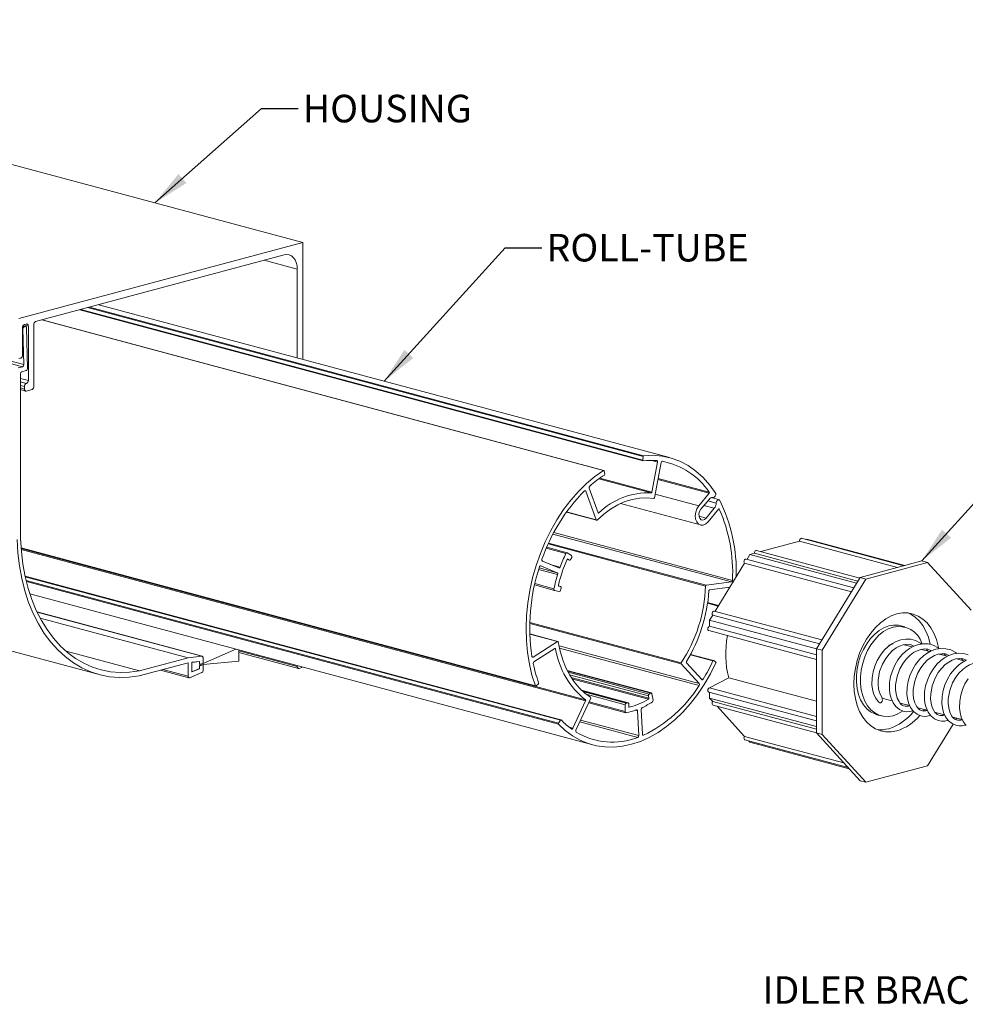
# Model space of a CAD drawing. Units: inches. Extents: x 269739 to 269902, y -310248 to -309354.
# Drawn here: x 269840 to 269852, y -310216 to -310203 of the extents above; entities that cross this region are included whole.
import ezdxf

# ---------------------------------------------------------------- set-up
doc = ezdxf.new("R2010")
doc.units = ezdxf.units.IN
doc.header["$MEASUREMENT"] = 0
doc.layers.add('DIMENSIONS', color=12, linetype='CONTINUOUS')
doc.layers.add('OUTLINE', color=3, linetype='CONTINUOUS')
doc.styles.get("Standard").update_dxf_attribs({"font": 'arial.ttf'})
doc.dimstyles.new('3-1', dxfattribs={"dimscale": 4, "dimtxt": 0.09375, "dimasz": 0.125, "dimexe": 0.0625, "dimexo": 0.046875, "dimgap": 0.015625, "dimtad": 1, "dimdec": 1, "dimzin": 0, "dimdsep": 46, "dimtxsty": 'Standard', "dimcen": 0.09375, "dimclrt": 2, "dimadec": 0, "dimazin": 0, "dimtfac": 1, "dimtdec": 1, "dimtofl": 0, "dimtmove": 0, "dimatfit": 3, "dimfxl": 1, "dimfrac": 2, "dimtolj": 1, "dimtzin": 0, "dimarcsym": 0})

msp = doc.modelspace()

# ---------------------------------------------------------------- linework, layer by layer
at = {"layer": 'OUTLINE', "linetype": 'Continuous', "lineweight": 15}
for p, q in [((269832.101234, -310202.826021), (269843.414942, -310205.857088)), ((269828.286467, -310204.516669), (269839.600176, -310207.547737)), ((269828.304136, -310204.487098), (269839.617845, -310207.518166)), ((269839.550604, -310206.892387), (269843.414942, -310205.857088)), ((269843.414942, -310205.857088), (269843.414942, -310207.447039)), ((269843.163212, -310206.026655), (269839.779706, -310206.933133)), ((269842.890473, -310206.099725), (269843.339989, -310206.220155)), ((269843.339989, -310207.426958), (269843.339989, -310206.220155)), ((269848.406668, -310208.784378), (269840.638227, -310206.703126)), ((269840.380072, -310206.772289), (269848.045987, -310208.826072)), ((269840.394014, -310206.768554), (269848.041534, -310208.817409)), ((269840.486832, -310206.743687), (269848.044802, -310208.76855)), ((269840.510903, -310206.737238), (269848.05268, -310208.757763)), ((269839.61919, -310206.977272), (269839.680004, -310206.993565)), ((269839.655256, -310206.966475), (269839.625557, -310206.974432)), ((269839.754958, -310206.973484), (269839.754958, -310207.816498)), ((269839.863244, -310206.910753), (269847.5074, -310208.958707)), ((269847.511847, -310208.957845), (269839.867076, -310206.909726)), ((269839.600808, -310207.014783), (269839.600808, -310207.388599)), ((269839.600808, -310207.032069), (269839.606684, -310207.033643)), ((269839.603493, -310206.998791), (269839.623802, -310207.004232)), ((269839.606275, -310206.992179), (269839.636523, -310207.000283)), ((269839.617845, -310207.518166), (269839.606684, -310207.033643)), ((269839.643544, -310207.000061), (269839.607264, -310206.990341)), ((269839.623802, -310207.004232), (269839.636523, -310207.000283)), ((269839.654744, -310207.018725), (269839.667451, -310207.57039)), ((269839.680004, -310207.734453), (269839.680004, -310206.993565)), ((269839.57606, -310207.42895), (269839.550604, -310207.43577)), ((269839.543533, -310207.562912), (269839.600176, -310207.547737)), ((269839.573938, -310207.644366), (269839.573938, -310209.882315)), ((269839.649782, -310207.599961), (269839.591616, -310207.615544)), ((269839.573938, -310207.706037), (269839.680004, -310207.734453)), ((269839.573938, -310207.753019), (269839.655256, -310207.774804)), ((269839.573938, -310207.754534), (269839.652427, -310207.775562)), ((269839.652427, -310207.775562), (269839.655256, -310207.774804)), ((269839.573938, -310207.801516), (269839.627679, -310207.815913)), ((269839.573938, -310207.836199), (269839.627679, -310207.850597)), ((269839.573938, -310207.859173), (269839.64337, -310207.877774)), ((269839.627679, -310207.850597), (269839.627679, -310207.815913)), ((269839.730209, -310207.856849), (269839.652427, -310207.877687)), ((269829.329795, -310208.704455), (269840.643504, -310211.735522)), ((269848.041534, -310208.817409), (269848.044802, -310208.76855)), ((269848.151189, -310208.820845), (269848.242886, -310208.845412)), ((269848.166636, -310209.254816), (269848.242886, -310208.845412)), ((269848.201373, -310209.329659), (269848.290238, -310208.852526)), ((269847.516146, -310208.963475), (269847.524167, -310209.008277)), ((269847.443724, -310209.0726), (269848.157979, -310209.263957)), ((269847.455336, -310209.064251), (269848.166636, -310209.254816)), ((269848.247647, -310209.081207), (269848.945458, -310209.268158)), ((269848.250275, -310209.067094), (269848.946875, -310209.253721)), ((269847.249307, -310209.236979), (269847.267668, -310209.241898)), ((269847.267668, -310209.241898), (269847.409402, -310209.631546)), ((269847.311963, -310209.199813), (269847.433588, -310209.534177)), ((269848.210502, -310209.280645), (269848.804091, -310209.439674)), ((269848.945458, -310209.268158), (269848.804091, -310209.439674)), ((269848.942996, -310209.35323), (269848.832308, -310209.487524)), ((269848.927331, -310209.372236), (269849.040756, -310209.402624)), ((269849.083556, -310209.35713), (269848.977754, -310209.328767)), ((269847.002589, -310209.525491), (269847.413259, -310209.635514)), ((269847.004354, -310209.52303), (269847.409402, -310209.631546)), ((269847.738255, -310209.40894), (269848.826919, -310209.700605)), ((269848.874457, -310209.436385), (269849.014091, -310209.473795)), ((269848.903402, -310209.608089), (269849.014091, -310209.473795)), ((269848.931619, -310209.65594), (269849.072584, -310209.484911)), ((269849.074501, -310209.483119), (269849.082759, -310209.485332)), ((269847.433588, -310209.534177), (269847.44296, -310209.536471)), ((269848.806931, -310209.582244), (269848.903402, -310209.608089)), ((269846.818807, -310209.825644), (269849.246756, -310210.476119)), ((269846.831111, -310209.802321), (269849.262287, -310210.45366)), ((269850.174173, -310209.921422), (269849.647928, -310210.062409)), ((269851.507271, -310210.278574), (269850.174173, -310209.921422)), ((269851.595142, -310210.255033), (269850.202853, -310209.882023)), ((269850.276115, -310209.89411), (269850.262043, -310209.897881)), ((269851.609214, -310210.251262), (269850.276115, -310209.89411)), ((269839.580746, -310210.012169), (269846.579834, -310211.887302)), ((269839.580969, -310210.015168), (269846.583693, -310211.891275)), ((269839.581533, -310210.022564), (269847.262102, -310212.080274)), ((269839.582558, -310210.035426), (269847.263711, -310212.093291)), ((269846.728651, -310210.01655), (269846.995235, -310210.087971)), ((269847.011765, -310210.077097), (269846.734539, -310210.002826)), ((269846.754102, -310209.958631), (269848.896325, -310210.532556)), ((269846.759502, -310209.946793), (269848.90409, -310210.521352)), ((269850.993651, -310210.422943), (269849.588738, -310210.046551)), ((269846.899771, -310210.285302), (269846.676012, -310210.190921)), ((269847.011355, -310210.169068), (269847.045046, -310210.178816)), ((269847.011355, -310210.169068), (269847.042334, -310210.177604)), ((269847.070637, -310210.114681), (269847.014477, -310210.078309)), ((269847.018307, -310210.163119), (269847.02114, -310210.163878)), ((269847.02114, -310210.163878), (269847.042334, -310210.177604)), ((269850.912038, -310210.556008), (269849.447918, -310210.163754)), ((269849.499948, -310210.102054), (269849.460103, -310210.167018)), ((269849.560058, -310210.08595), (269849.499948, -310210.102054)), ((269850.951883, -310210.491044), (269849.499948, -310210.102054)), ((269850.968849, -310210.463381), (269849.560058, -310210.08595)), ((269851.83922, -310210.189641), (269850.998616, -310210.414848)), ((269851.918416, -310210.210859), (269851.83922, -310210.189641)), ((269846.623918, -310210.305383), (269846.883356, -310210.374889)), ((269846.630112, -310210.285177), (269846.876394, -310210.351159)), ((269846.651167, -310210.256537), (269846.653635, -310210.257199)), ((269846.653635, -310210.257199), (269846.876394, -310210.351159)), ((269846.782831, -310210.235977), (269846.918032, -310210.272199)), ((269849.427864, -310210.219582), (269849.025859, -310210.875022)), ((269850.879799, -310210.608572), (269849.427864, -310210.219582)), ((269851.918416, -310210.210859), (269851.077812, -310210.436066)), ((269852.512812, -310210.861488), (269851.918416, -310210.210859)), ((269846.928225, -310212.352195), (269839.636129, -310210.398562)), ((269839.637569, -310210.405135), (269846.920654, -310212.356354)), ((269839.64925, -310210.45567), (269846.895561, -310212.397037)), ((269850.998616, -310210.414848), (269850.40422, -310211.383968)), ((269851.077812, -310210.436066), (269850.483416, -310211.405185)), ((269851.077812, -310210.436066), (269850.998616, -310210.414848)), ((269839.652858, -310210.470386), (269846.89566, -310212.410812)), ((269846.568685, -310210.516766), (269846.841293, -310210.589801)), ((269846.572735, -310210.49871), (269846.832789, -310210.568381)), ((269846.841293, -310210.589801), (269846.904626, -310210.605524)), ((269846.894879, -310210.530472), (269846.921039, -310210.53748)), ((269846.921039, -310210.53748), (269846.896816, -310210.531467)), ((269849.246756, -310210.476119), (269848.90409, -310210.521352)), ((269849.227383, -310210.546452), (269848.949767, -310210.583098)), ((269849.207911, -310210.549022), (269849.223281, -310210.55314)), ((269839.701262, -310210.638891), (269847.3601, -310212.690778)), ((269848.923003, -310210.765103), (269849.069245, -310210.804283)), ((269848.924304, -310210.756431), (269849.073997, -310210.796536)), ((269842.046089, -310211.486313), (269839.798558, -310210.884175)), ((269839.799053, -310210.885223), (269842.041525, -310211.486006)), ((269839.841125, -310210.968866), (269841.855065, -310211.508423)), ((269848.993619, -310210.927586), (269848.951115, -310210.996886)), ((269850.40422, -310211.386189), (269848.951115, -310210.996886)), ((269848.951115, -310210.996886), (269848.951115, -310211.078786)), ((269850.445554, -310211.316576), (269848.993619, -310210.927586)), ((269850.477793, -310211.264011), (269849.013673, -310210.871757)), ((269846.503951, -310211.039312), (269848.565119, -310211.591522)), ((269846.504356, -310211.025343), (269848.56536, -310211.577509)), ((269848.939816, -310211.13721), (269850.40422, -310211.52954)), ((269850.40422, -310211.468089), (269848.951115, -310211.078786)), ((269851.609002, -310211.087652), (269851.551654, -310211.072288)), ((269846.887288, -310211.28593), (269846.504187, -310211.183293)), ((269846.504249, -310211.185336), (269846.882871, -310211.286773)), ((269842.058712, -310211.584715), (269842.505755, -310211.390245)), ((269842.545908, -310211.401003), (269842.545908, -310211.551015)), ((269846.882871, -310211.286773), (269846.550227, -310211.497274)), ((269846.846565, -310211.379565), (269846.561118, -310211.5602)), ((269846.844126, -310211.381108), (269846.85523, -310211.384083)), ((269846.901618, -310211.346793), (269848.808822, -310211.857754)), ((269846.907912, -310211.376694), (269848.808307, -310211.885831)), ((269850.483416, -310211.405185), (269850.40422, -310211.383968)), ((269850.40422, -310211.383968), (269850.40422, -310212.529303)), ((269850.483416, -310211.405185), (269850.483416, -310212.55052)), ((269851.709648, -310211.359167), (269851.597859, -310211.329218)), ((269851.948267, -310211.423096), (269851.836478, -310211.393146)), ((269851.921787, -310211.416001), (269851.903823, -310211.389957)), ((269851.966615, -310211.406182), (269851.967345, -310211.41293)), ((269840.193895, -310211.419172), (269841.191048, -310211.68632)), ((269841.191048, -310211.68632), (269841.855065, -310211.508423)), ((269841.855065, -310211.508423), (269842.041525, -310211.486006)), ((269842.057297, -310211.505726), (269842.057297, -310211.583344)), ((269842.545908, -310211.411368), (269843.339989, -310211.624111)), ((269842.545908, -310211.434341), (269843.35568, -310211.651288)), ((269846.534584, -310211.493084), (269846.550227, -310211.497274)), ((269848.689058, -310211.467821), (269848.997061, -310211.550339)), ((269849.005354, -310211.544843), (269848.69269, -310211.461076)), ((269852.186885, -310211.487024), (269852.075097, -310211.457075)), ((269852.160405, -310211.47993), (269852.142442, -310211.453886)), ((269852.425504, -310211.550953), (269852.313715, -310211.521003)), ((269852.399024, -310211.543858), (269852.38106, -310211.517814)), ((269841.855065, -310211.573937), (269841.189677, -310211.752202)), ((269841.509578, -310211.666497), (269841.855065, -310211.759057)), ((269841.855065, -310211.759057), (269841.855065, -310211.573937)), ((269842.009214, -310211.555788), (269841.903148, -310211.56854)), ((269841.903148, -310211.56854), (269841.903148, -310211.700013)), ((269841.903148, -310211.568994), (269841.905977, -310211.569752)), ((269841.903148, -310211.700013), (269842.009214, -310211.655933)), ((269841.905977, -310211.569752), (269842.009214, -310211.55734)), ((269841.905977, -310211.696931), (269841.905977, -310211.569752)), ((269842.009214, -310211.654026), (269841.905977, -310211.696931)), ((269842.005216, -310211.556269), (269842.009214, -310211.55734)), ((269842.006425, -310211.655185), (269842.009214, -310211.655933)), ((269842.009214, -310211.596226), (269842.009214, -310211.555788)), ((269842.009214, -310211.55734), (269842.009214, -310211.597976)), ((269842.057297, -310211.583344), (269842.009214, -310211.596226)), ((269842.009214, -310211.597976), (269842.058712, -310211.584715)), ((269842.058712, -310211.60013), (269842.009214, -310211.613391)), ((269842.009214, -310211.615495), (269842.057297, -310211.602613)), ((269842.009214, -310211.613391), (269842.009214, -310211.654026)), ((269842.009214, -310211.655933), (269842.009214, -310211.615495)), ((269842.05337, -310211.601561), (269842.057297, -310211.602613)), ((269842.055446, -310211.58384), (269842.058712, -310211.584715)), ((269842.057297, -310211.602613), (269842.057297, -310211.680231)), ((269842.545908, -310211.551015), (269842.058712, -310211.60013)), ((269843.339989, -310211.624111), (269843.339989, -310211.613746)), ((269843.390194, -310211.644381), (269843.364738, -310211.651201)), ((269848.565119, -310211.591522), (269848.808822, -310211.857754)), ((269848.635974, -310211.573626), (269848.845083, -310211.802066)), ((269849.006722, -310211.545457), (269849.036048, -310211.564568)), ((269841.478953, -310211.674702), (269841.866273, -310211.778469)), ((269842.041525, -310211.708403), (269841.874648, -310211.777756)), ((269841.903148, -310211.696174), (269841.905977, -310211.696931)), ((269848.158142, -310211.985538), (269847.012357, -310211.67857)), ((269847.014789, -310211.683447), (269848.149118, -310211.987346)), ((269847.025713, -310211.704655), (269848.128923, -310212.000217)), ((269847.044101, -310211.738019), (269848.118691, -310212.025914)), ((269847.066245, -310211.774807), (269848.124396, -310212.058297)), ((269847.077432, -310211.792154), (269848.11913, -310212.071236)), ((269848.831943, -310211.787711), (269848.865134, -310211.796603)), ((269849.21069, -310211.779464), (269848.951115, -310211.915527)), ((269850.40422, -310212.099223), (269849.21069, -310211.779464)), ((269846.621115, -310211.859476), (269846.589425, -310211.889403)), ((269850.40422, -310212.304829), (269848.951115, -310211.915527)), ((269847.13231, -310212.492637), (269847.333505, -310212.057925)), ((269847.841944, -310212.119068), (269847.207967, -310211.949219)), ((269847.209563, -310211.950729), (269847.837474, -310212.118953)), ((269847.22407, -310211.964083), (269847.816571, -310212.122821)), ((269847.272825, -310212.004403), (269847.801418, -310212.146019)), ((269848.118691, -310212.025914), (269848.124396, -310212.058297)), ((269848.181866, -310212.082669), (269848.166751, -310211.996859)), ((269848.939816, -310211.973951), (269850.40422, -310212.366281)), ((269848.951115, -310211.976978), (269848.951115, -310212.054425)), ((269850.40422, -310212.443728), (269848.951115, -310212.054425)), ((269848.951115, -310212.054425), (269848.993619, -310212.10095)), ((269851.346142, -310212.068798), (269851.435556, -310212.092753)), ((269847.091075, -310212.466296), (269847.263711, -310212.093291)), ((269847.305352, -310212.118755), (269847.810098, -310212.253982)), ((269847.310791, -310212.107003), (269847.801132, -310212.23837)), ((269847.801418, -310212.146019), (269847.801132, -310212.23837)), ((269847.8508, -310212.170001), (269847.85091, -310212.13468)), ((269847.8532, -310212.176632), (269847.857675, -310212.177831)), ((269848.035637, -310212.545589), (269848.019996, -310212.208811)), ((269850.40422, -310212.478866), (269848.993619, -310212.10095)), ((269848.998146, -310212.150194), (269850.40422, -310212.526896)), ((269849.051719, -310212.164547), (269849.427864, -310212.576276)), ((269851.546556, -310212.122491), (269851.674175, -310212.156682)), ((269851.656837, -310212.167127), (269851.672119, -310212.151284)), ((269851.785175, -310212.18642), (269851.912794, -310212.220611)), ((269847.939546, -310212.222015), (269847.970786, -310212.230385)), ((269847.970786, -310212.230385), (269847.986387, -310212.566288)), ((269851.227664, -310212.281608), (269851.285012, -310212.296972)), ((269851.875733, -310212.210682), (269851.859621, -310212.232977)), ((269852.023793, -310212.250349), (269852.151412, -310212.284539)), ((269852.262412, -310212.314277), (269852.390031, -310212.348468)), ((269852.303651, -310212.347844), (269852.315513, -310212.328504)), ((269846.895561, -310212.397037), (269846.920654, -310212.356354)), ((269847.040482, -310212.452742), (269847.091075, -310212.466296)), ((269847.184878, -310212.379055), (269847.973193, -310212.590254)), ((269847.196202, -310212.354589), (269847.986387, -310212.566288)), ((269851.918416, -310212.975942), (269852.266088, -310212.409089)), ((269848.038929, -310212.555908), (269848.051474, -310212.559269)), ((269850.777453, -310212.937846), (269849.427864, -310212.576276)), ((269850.483416, -310212.55052), (269850.40422, -310212.529303)), ((269850.40422, -310212.529303), (269850.998616, -310213.179932)), ((269850.483416, -310212.55052), (269851.077812, -310213.201149)), ((269849.432391, -310212.62552), (269850.835553, -310213.001442)), ((269849.485964, -310212.639872), (269849.499948, -310212.65518)), ((269850.849538, -310213.01675), (269849.499948, -310212.65518)), ((269851.077812, -310213.201149), (269851.918416, -310212.975942)), ((269851.077812, -310213.201149), (269850.998616, -310213.179932))]:
    msp.add_line(p, q, dxfattribs=at)
at = {"layer": 'OUTLINE', "linetype": 'Continuous', "lineweight": 15, "flags": 128}
for points in [[(269843.339989, -310206.220155), (269843.336592, -310206.174076), (269843.326533, -310206.131587), (269843.310197, -310206.094322), (269843.288212, -310206.063712), (269843.261424, -310206.040935), (269843.230862, -310206.026865), (269843.1977, -310206.022043), (269843.163212, -310206.026655)], [(269839.680004, -310206.993565), (269839.679529, -310206.987114), (269839.678121, -310206.981166), (269839.675834, -310206.975948), (269839.672756, -310206.971663), (269839.669005, -310206.968474), (269839.664727, -310206.966505), (269839.660084, -310206.96583), (269839.655256, -310206.966475)], [(269839.636523, -310207.000283), (269839.639981, -310206.999672), (269839.643327, -310207.000005), (269839.646433, -310207.001268), (269839.649179, -310207.003412), (269839.65146, -310207.006356), (269839.653188, -310207.009986), (269839.654297, -310207.014162), (269839.654744, -310207.018725)], [(269839.652427, -310207.877687), (269839.647599, -310207.878333), (269839.642956, -310207.877658), (269839.638678, -310207.875688), (269839.634927, -310207.872499), (269839.631849, -310207.868214), (269839.629562, -310207.862997), (269839.628154, -310207.857048), (269839.627679, -310207.850597)], [(269848.047733, -310208.826204), (269848.046402, -310208.826163), (269848.045152, -310208.82576), (269848.044029, -310208.82501), (269848.043074, -310208.82394), (269848.042324, -310208.822591), (269848.041806, -310208.821013), (269848.041539, -310208.819264), (269848.041534, -310208.817409)], [(269848.05268, -310208.757763), (269848.180746, -310208.752345), (269848.306362, -310208.76329), (269848.428491, -310208.790508), (269848.546127, -310208.833773), (269848.6583, -310208.892731), (269848.764087, -310208.966894), (269848.862614, -310209.055652), (269848.95307, -310209.158273), (269849.03471, -310209.27391)], [(269848.242886, -310208.845412), (269848.243336, -310208.841552), (269848.243241, -310208.83779), (269848.242603, -310208.834273), (269848.241447, -310208.831135), (269848.239819, -310208.828499), (269848.237781, -310208.826467), (269848.235412, -310208.825116), (269848.232803, -310208.8245)], [(269846.579834, -310211.887302), (269846.533995, -310211.743318), (269846.498225, -310211.591831), (269846.472791, -310211.433969), (269846.457882, -310211.270911), (269846.453609, -310211.103873), (269846.460004, -310210.934103), (269846.477021, -310210.762866), (269846.50453, -310210.59144), (269846.542329, -310210.421105), (269846.590133, -310210.253131), (269846.647588, -310210.088772), (269846.714263, -310209.929254), (269846.789662, -310209.775767), (269846.873221, -310209.629457), (269846.964318, -310209.491415), (269847.062273, -310209.362672), (269847.166354, -310209.244187), (269847.275786, -310209.136846), (269847.389751, -310209.041448), (269847.5074, -310208.958707)], [(269847.5074, -310208.958707), (269847.508799, -310208.958013), (269847.510218, -310208.957702), (269847.511597, -310208.957785), (269847.512883, -310208.95826), (269847.514022, -310208.959107), (269847.51497, -310208.960292), (269847.515687, -310208.961768), (269847.516146, -310208.963475)], [(269847.419084, -310209.633553), (269847.509665, -310209.553206), (269847.603844, -310209.484259), (269847.700714, -310209.427377), (269847.799341, -310209.383105), (269847.898778, -310209.351871), (269847.998067, -310209.333975), (269848.096251, -310209.32959), (269848.192387, -310209.338756)], [(269849.040756, -310209.402624), (269849.042379, -310209.392671), (269849.045568, -310209.383064), (269849.050153, -310209.374322), (269849.055886, -310209.366915), (269849.062458, -310209.361243), (269849.069515, -310209.357611), (269849.076676, -310209.356215), (269849.083556, -310209.35713)], [(269848.804091, -310209.439674), (269848.778813, -310209.479422), (269848.762251, -310209.525864), (269848.756026, -310209.574453), (269848.760748, -310209.620435), (269848.775954, -310209.659307), (269848.800156, -310209.687265), (269848.830985, -310209.701571), (269848.865423, -310209.700826), (269848.900099, -310209.685103), (269848.931619, -310209.65594)], [(269848.832308, -310209.487524), (269848.815407, -310209.515901), (269848.806492, -310209.549134), (269848.806918, -310209.582166), (269848.816622, -310209.609967), (269848.834125, -310209.628304), (269848.856763, -310209.634387), (269848.88109, -310209.627288), (269848.903402, -310209.608089)], [(269849.072584, -310209.484911), (269849.073867, -310209.483606), (269849.075268, -310209.48265), (269849.076726, -310209.482084), (269849.07818, -310209.481932), (269849.079567, -310209.482201), (269849.080827, -310209.482879), (269849.081906, -310209.483938), (269849.082759, -310209.485332)], [(269841.189677, -310211.752202), (269841.053515, -310211.770938), (269840.918769, -310211.774983), (269840.78625, -310211.764311), (269840.656753, -310211.738988), (269840.531055, -310211.699165), (269840.409911, -310211.64508), (269840.29405, -310211.57706), (269840.184166, -310211.495512), (269840.080919, -310211.400927), (269839.984929, -310211.293871), (269839.896773, -310211.174988), (269839.81698, -310211.044992), (269839.746029, -310210.904663), (269839.684346, -310210.754844), (269839.632302, -310210.596434), (269839.590209, -310210.430385), (269839.558319, -310210.257694), (269839.536825, -310210.079398), (269839.525855, -310209.896567)], [(269839.573938, -310209.882315), (269839.584671, -310210.059974), (269839.605622, -310210.233223), (269839.636666, -310210.401024), (269839.677616, -310210.56237), (269839.728227, -310210.716296), (269839.788195, -310210.861879), (269839.857162, -310210.998245), (269839.934714, -310211.124578), (269840.020386, -310211.24012), (269840.113665, -310211.344179), (269840.213991, -310211.436131), (269840.320763, -310211.515426), (269840.433342, -310211.581587), (269840.551052, -310211.634219), (269840.673188, -310211.673005), (269840.799018, -310211.697714), (269840.927788, -310211.708197), (269841.058726, -310211.704392), (269841.191048, -310211.68632)], [(269850.202853, -310209.882023), (269850.195089, -310209.882098), (269850.186158, -310209.887177), (269850.178887, -310209.896685), (269850.174628, -310209.908854), (269850.174173, -310209.921422)], [(269849.588738, -310210.046551), (269849.580974, -310210.046626), (269849.572043, -310210.051705), (269849.564773, -310210.061213), (269849.560514, -310210.073382), (269849.560058, -310210.08595)], [(269847.014477, -310210.078309), (269847.012112, -310210.077198), (269847.009547, -310210.076781), (269847.006875, -310210.077074), (269847.004193, -310210.078068), (269847.001598, -310210.079724), (269846.999183, -310210.081985), (269846.997036, -310210.084767), (269846.995235, -310210.087971)], [(269847.011355, -310210.169068), (269847.01224, -310210.167388), (269847.013314, -310210.165919), (269847.014536, -310210.164717), (269847.015859, -310210.163829), (269847.017233, -310210.163287), (269847.018606, -310210.163112), (269847.019925, -310210.163312), (269847.02114, -310210.163878)], [(269847.042334, -310210.177604), (269847.044729, -310210.178725), (269847.047327, -310210.179134), (269847.050033, -310210.178815), (269847.052745, -310210.177781), (269847.055365, -310210.176069), (269847.057793, -310210.173744), (269847.059941, -310210.170891), (269847.061729, -310210.167615)], [(269849.447918, -310210.163754), (269849.441928, -310210.163454), (269849.432863, -310210.167542), (269849.425154, -310210.176313), (269849.420233, -310210.188135), (269849.419015, -310210.200812), (269849.421727, -310210.211987), (269849.427864, -310210.219582)], [(269846.634452, -310210.271325), (269846.635903, -310210.267637), (269846.637806, -310210.264286), (269846.640086, -310210.261406), (269846.64265, -310210.259112), (269846.645398, -310210.257494), (269846.648219, -310210.256618), (269846.651002, -310210.256518), (269846.653635, -310210.257199)], [(269849.013673, -310210.871757), (269849.007683, -310210.871458), (269848.998619, -310210.875546), (269848.990909, -310210.884316), (269848.985988, -310210.896139), (269848.984771, -310210.908816), (269848.987482, -310210.919991), (269848.993619, -310210.927586)], [(269851.498114, -310212.500845), (269851.42197, -310212.514445), (269851.347128, -310212.514212), (269851.274871, -310212.500151), (269851.206432, -310212.472501), (269851.142985, -310212.431737), (269851.085614, -310212.378555), (269851.035301, -310212.313865), (269850.992907, -310212.238775), (269850.959157, -310212.154569), (269850.934628, -310212.062688), (269850.919742, -310211.964704), (269850.914751, -310211.862293), (269850.919742, -310211.757209), (269850.934628, -310211.651248), (269850.959157, -310211.546224), (269850.992907, -310211.443934), (269851.035301, -310211.346128), (269851.085614, -310211.25448), (269851.142985, -310211.170557), (269851.206432, -310211.095796), (269851.274871, -310211.031476), (269851.347128, -310210.978697), (269851.42197, -310210.938363), (269851.498114, -310210.911163), (269851.574258, -310210.897563), (269851.649099, -310210.897796), (269851.721357, -310210.911857), (269851.789795, -310210.939507), (269851.853243, -310210.980271), (269851.910614, -310211.033453), (269851.960927, -310211.098143), (269852.003321, -310211.173233), (269852.037071, -310211.257439), (269852.061599, -310211.34932), (269852.065787, -310211.370815)], [(269851.655642, -310210.898487), (269851.681271, -310210.910633), (269851.744704, -310210.951388), (269851.802061, -310211.004557), (269851.852362, -310211.069232), (269851.894746, -310211.144304), (269851.928488, -310211.22849), (269851.95301, -310211.320349), (269851.953708, -310211.323745)], [(269848.951115, -310211.078786), (269848.941981, -310211.081854), (269848.933887, -310211.089826), (269848.928338, -310211.101219), (269848.926367, -310211.113916), (269848.928338, -310211.125556), (269848.933887, -310211.133976), (269848.939816, -310211.13721)], [(269851.551654, -310211.072288), (269851.520129, -310211.065687), (269851.455631, -310211.062909), (269851.389659, -310211.073847), (269851.323688, -310211.098258), (269851.25919, -310211.135596), (269851.197606, -310211.185026), (269851.140313, -310211.245445), (269851.088589, -310211.315504), (269851.043591, -310211.393636), (269851.006324, -310211.478097), (269850.97762, -310211.567), (269850.958119, -310211.65836), (269850.948259, -310211.750134), (269850.948259, -310211.840273), (269850.958119, -310211.926765), (269850.97762, -310212.007675), (269851.006324, -310212.081198), (269851.043591, -310212.14569), (269851.088589, -310212.199712), (269851.140313, -310212.242056), (269851.197606, -310212.271776), (269851.227664, -310212.281608)], [(269851.447007, -310211.089211), (269851.381036, -310211.113622), (269851.316538, -310211.15096), (269851.254954, -310211.20039), (269851.197661, -310211.26081), (269851.145937, -310211.330868), (269851.100939, -310211.409), (269851.063672, -310211.493461), (269851.034968, -310211.582365), (269851.015468, -310211.673724), (269851.005607, -310211.765498), (269851.005607, -310211.855638), (269851.015468, -310211.942129), (269851.034968, -310212.023039), (269851.063672, -310212.096562), (269851.100939, -310212.161054), (269851.145937, -310212.215076), (269851.197661, -310212.25742), (269851.254954, -310212.28714), (269851.316538, -310212.303573), (269851.381036, -310212.306351), (269851.447007, -310212.295413), (269851.512979, -310212.271002), (269851.576605, -310212.234263)], [(269851.835085, -310211.319976), (269851.82275, -310211.308919), (269851.754979, -310211.273136), (269851.688943, -310211.255579), (269851.620878, -310211.252263), (269851.553197, -310211.262756), (269851.489626, -310211.285165), (269851.432973, -310211.315853), (269851.382582, -310211.352728), (269851.328644, -310211.404345), (269851.275535, -310211.471799), (269851.232729, -310211.544123), (269851.199661, -310211.619014), (269851.175437, -310211.698015), (269851.161334, -310211.778998), (269851.158975, -310211.874413), (269851.165681, -310211.932241), (269851.181226, -310211.993625), (269851.208244, -310212.054156), (269851.248441, -310212.108098)], [(269846.891615, -310211.291725), (269846.891176, -310211.289986), (269846.890472, -310211.288477), (269846.889531, -310211.28726), (269846.888392, -310211.286383), (269846.887102, -310211.285884), (269846.885714, -310211.285782), (269846.884284, -310211.286083), (269846.882871, -310211.286773)], [(269847.331614, -310212.044719), (269847.250892, -310211.987097), (269847.176258, -310211.917447), (269847.108431, -310211.83644), (269847.048063, -310211.744857), (269846.995735, -310211.643578), (269846.951951, -310211.533578), (269846.917133, -310211.415916), (269846.891615, -310211.291725)], [(269851.290306, -310212.039579), (269851.265551, -310211.990537), (269851.249895, -310211.93353), (269851.243183, -310211.872535), (269851.244309, -310211.811294), (269851.264884, -310211.69563), (269851.303074, -310211.594501), (269851.347625, -310211.516024), (269851.393258, -310211.456298), (269851.441203, -310211.408838), (269851.488822, -310211.373443), (269851.535289, -310211.348365), (269851.585408, -310211.33099), (269851.636318, -310211.323744), (269851.684094, -310211.327523), (269851.73164, -310211.347897)], [(269851.447007, -310211.316797), (269851.394849, -310211.337556), (269851.391167, -310211.339545)], [(269852.073704, -310211.383905), (269852.061369, -310211.372847), (269851.993598, -310211.337065), (269851.927562, -310211.319508), (269851.859497, -310211.316191), (269851.791816, -310211.326684), (269851.728245, -310211.349094), (269851.671591, -310211.379781), (269851.621201, -310211.416656), (269851.567262, -310211.468274), (269851.514154, -310211.535727), (269851.471348, -310211.608051), (269851.438279, -310211.682943), (269851.414056, -310211.761944), (269851.399953, -310211.842926), (269851.397593, -310211.938341), (269851.4043, -310211.996169), (269851.419845, -310212.057553), (269851.446862, -310212.118084), (269851.48706, -310212.172027), (269851.535404, -310212.210737), (269851.585064, -310212.232726), (269851.631952, -310212.241047), (269851.673679, -310212.23965), (269851.719129, -310212.227167)], [(269851.528925, -310212.103507), (269851.50417, -310212.054466), (269851.488514, -310211.997459), (269851.481802, -310211.936464), (269851.482928, -310211.875222), (269851.503503, -310211.759558), (269851.541693, -310211.65843), (269851.586244, -310211.579952), (269851.631877, -310211.520227), (269851.679821, -310211.472766), (269851.72744, -310211.437371), (269851.773908, -310211.412294), (269851.824027, -310211.394918), (269851.874937, -310211.387672), (269851.922713, -310211.391451), (269851.970259, -310211.411825)], [(269852.312322, -310211.447833), (269852.299987, -310211.436776), (269852.232216, -310211.400994), (269852.166181, -310211.383436), (269852.098115, -310211.38012), (269852.030435, -310211.390613), (269851.966863, -310211.413022), (269851.91021, -310211.44371), (269851.85982, -310211.480585), (269851.805881, -310211.532203), (269851.752772, -310211.599656), (269851.709967, -310211.67198), (269851.676898, -310211.746871), (269851.652675, -310211.825872), (269851.638571, -310211.906855), (269851.636212, -310212.00227), (269851.642918, -310212.060098), (269851.658464, -310212.121482), (269851.685481, -310212.182013), (269851.725678, -310212.235955), (269851.774023, -310212.274666), (269851.823682, -310212.296655), (269851.87057, -310212.304976), (269851.912297, -310212.303579), (269851.962097, -310212.289901)], [(269842.041525, -310211.486006), (269842.044689, -310211.486029), (269842.047684, -310211.486867), (269842.05041, -310211.488492), (269842.052776, -310211.490849), (269842.054704, -310211.493861), (269842.056128, -310211.497425), (269842.057003, -310211.501425), (269842.057297, -310211.505726)], [(269846.550227, -310211.497274), (269846.547396, -310211.498656), (269846.544532, -310211.499255), (269846.541751, -310211.499049), (269846.539168, -310211.498045), (269846.536889, -310211.496284), (269846.535008, -310211.493839), (269846.533603, -310211.490811), (269846.53273, -310211.487323)], [(269851.767543, -310212.167436), (269851.742789, -310212.118394), (269851.727133, -310212.061387), (269851.720421, -310212.000392), (269851.721546, -310211.939151), (269851.742121, -310211.823487), (269851.780312, -310211.722358), (269851.824863, -310211.643881), (269851.870495, -310211.584155), (269851.91844, -310211.536695), (269851.966059, -310211.5013), (269852.012527, -310211.476222), (269852.062646, -310211.458847), (269852.113555, -310211.451601), (269852.161332, -310211.45538), (269852.208877, -310211.475754)], [(269852.470835, -310211.464922), (269852.4048, -310211.447365), (269852.336734, -310211.444048), (269852.269053, -310211.454542), (269852.205482, -310211.476951), (269852.148829, -310211.507639), (269852.098438, -310211.544513), (269852.0445, -310211.596131), (269851.991391, -310211.663584), (269851.948586, -310211.735908), (269851.915517, -310211.8108), (269851.891293, -310211.889801), (269851.87719, -310211.970783), (269851.874831, -310212.066199), (269851.881537, -310212.124026), (269851.897082, -310212.18541), (269851.9241, -310212.245941), (269851.964297, -310212.299884), (269852.012641, -310212.338595), (269852.062301, -310212.360583), (269852.109189, -310212.368905), (269852.150916, -310212.367507), (269852.196367, -310212.355024)], [(269852.006162, -310212.231364), (269851.981408, -310212.182323), (269851.965752, -310212.125316), (269851.959039, -310212.064321), (269851.960165, -310212.00308), (269851.98074, -310211.887415), (269852.018931, -310211.786287), (269852.063481, -310211.707809), (269852.109114, -310211.648084), (269852.157059, -310211.600624), (269852.204678, -310211.565229), (269852.251145, -310211.540151), (269852.301264, -310211.522775), (269852.352174, -310211.51553), (269852.399951, -310211.519309), (269852.447496, -310211.539683)], [(269843.364738, -310211.651201), (269843.35991, -310211.651846), (269843.355267, -310211.651171), (269843.350988, -310211.649201), (269843.347238, -310211.646013), (269843.34416, -310211.641727), (269843.341873, -310211.63651), (269843.340465, -310211.630562), (269843.339989, -310211.624111)], [(269849.037802, -310211.577769), (269848.961903, -310211.727658), (269848.878196, -310211.870379), (269848.787286, -310212.004899), (269848.689832, -310212.130242), (269848.586539, -310212.245503), (269848.478155, -310212.349846), (269848.365464, -310212.442516), (269848.249284, -310212.522842), (269848.130454, -310212.590242), (269848.009835, -310212.644229), (269847.888301, -310212.684411), (269847.766732, -310212.710498), (269847.646007, -310212.722301), (269847.527, -310212.719734), (269847.410574, -310212.702816), (269847.297571, -310212.671669), (269847.188809, -310212.62652), (269847.085077, -310212.567694), (269846.987124, -310212.495617), (269846.89566, -310212.410812)], [(269848.997061, -310211.550339), (269848.997961, -310211.548722), (269848.999037, -310211.547316), (269849.000249, -310211.546174), (269849.001553, -310211.545336), (269849.002901, -310211.544833), (269849.004245, -310211.544684), (269849.005534, -310211.544895), (269849.006722, -310211.545457)], [(269852.444101, -310211.540879), (269852.387448, -310211.571567), (269852.337057, -310211.608442), (269852.283119, -310211.66006), (269852.23001, -310211.727513), (269852.187204, -310211.799837), (269852.154135, -310211.874728), (269852.129912, -310211.95373), (269852.115809, -310212.034712), (269852.11345, -310212.130127), (269852.120156, -310212.187955), (269852.135701, -310212.249339), (269852.162718, -310212.30987), (269852.202916, -310212.363813), (269852.25126, -310212.402523), (269852.30092, -310212.424512), (269852.347808, -310212.432833), (269852.389535, -310212.431436), (269852.434986, -310212.418953)], [(269852.244781, -310212.295293), (269852.220026, -310212.246252), (269852.20437, -310212.189244), (269852.197658, -310212.12825), (269852.198784, -310212.067008), (269852.219359, -310211.951344), (269852.257549, -310211.850216), (269852.3021, -310211.771738), (269852.347733, -310211.712012), (269852.395678, -310211.664552), (269852.443296, -310211.629157), (269852.489764, -310211.604079), (269852.539883, -310211.586704), (269852.590793, -310211.579458), (269852.638569, -310211.583237), (269852.686115, -310211.603611)], [(269841.874648, -310211.777756), (269841.870945, -310211.778763), (269841.867321, -310211.778698), (269841.863935, -310211.777564), (269841.860935, -310211.77541), (269841.858454, -310211.77233), (269841.856599, -310211.76846), (269841.855453, -310211.76397), (269841.855065, -310211.759057)], [(269848.845083, -310211.802066), (269848.847235, -310211.80389), (269848.84969, -310211.805013), (269848.852354, -310211.805391), (269848.855122, -310211.805009), (269848.857889, -310211.803883), (269848.860547, -310211.802055), (269848.862994, -310211.799597), (269848.865134, -310211.796603)], [(269852.468629, -310211.791441), (269852.425823, -310211.863766), (269852.392754, -310211.938657), (269852.368531, -310212.017658), (269852.354427, -310212.098641), (269852.352068, -310212.194056), (269852.358774, -310212.251884), (269852.37432, -310212.313268), (269852.401337, -310212.373799), (269852.441534, -310212.427741)], [(269848.951115, -310211.915527), (269848.941981, -310211.918595), (269848.933887, -310211.926566), (269848.928338, -310211.937959), (269848.926367, -310211.950656), (269848.928338, -310211.962297), (269848.933887, -310211.970717), (269848.939816, -310211.973951)], [(269848.166751, -310211.996859), (269848.165833, -310211.993413), (269848.164389, -310211.990435), (269848.162477, -310211.988048), (269848.160176, -310211.986348), (269848.15758, -310211.985406), (269848.154795, -310211.98526), (269848.151935, -310211.985915), (269848.149118, -310211.987346)], [(269851.29388, -310212.045558), (269851.320718, -310212.059918), (269851.346142, -310212.068798)], [(269847.85091, -310212.13468), (269847.850665, -310212.131093), (269847.849917, -310212.12777), (269847.848692, -310212.124832), (269847.847035, -310212.122385), (269847.845006, -310212.120518), (269847.842679, -310212.119298), (269847.840137, -310212.11877), (269847.837474, -310212.118953)], [(269847.857675, -310212.177831), (269847.85632, -310212.177963), (269847.855023, -310212.177729), (269847.853832, -310212.177138), (269847.852792, -310212.176211), (269847.851941, -310212.174984), (269847.851312, -310212.173502), (269847.850926, -310212.17182), (269847.8508, -310212.170001)], [(269848.993619, -310212.10095), (269848.987482, -310212.111834), (269848.984771, -310212.124462), (269848.985988, -310212.136486), (269848.990909, -310212.145672), (269848.998146, -310212.150194)], [(269851.248283, -310212.107934), (269851.252331, -310212.111717), (269851.266181, -310212.119181), (269851.28003, -310212.119138), (269851.291771, -310212.111595), (269851.299616, -310212.097699), (269851.302371, -310212.079567)], [(269851.791213, -310212.192922), (269851.791576, -310212.192722), (269851.7958, -310212.189267)], [(269847.801132, -310212.23837), (269847.801371, -310212.241918), (269847.802103, -310212.245209), (269847.803301, -310212.248126), (269847.804923, -310212.250566), (269847.806912, -310212.252443), (269847.809197, -310212.25369), (269847.811697, -310212.254264), (269847.814324, -310212.254143)], [(269847.955742, -310212.216391), (269847.958518, -310212.21577), (269847.961224, -310212.215906), (269847.963754, -310212.216792), (269847.96601, -310212.218396), (269847.967907, -310212.220655), (269847.969369, -310212.223482), (269847.970342, -310212.226768), (269847.970786, -310212.230385)], [(269852.029832, -310212.256851), (269852.030194, -310212.256651), (269852.034418, -310212.253195)], [(269852.268451, -310212.320779), (269852.268813, -310212.320579), (269852.273037, -310212.317124)], [(269846.920654, -310212.356354), (269846.921708, -310212.354896), (269846.922909, -310212.353697), (269846.924211, -310212.3528), (269846.925566, -310212.35224), (269846.926923, -310212.352036), (269846.928233, -310212.352197), (269846.929446, -310212.352717), (269846.930518, -310212.353576)], [(269847.071277, -310212.475924), (269847.073676, -310212.477198), (269847.076304, -310212.477735), (269847.079059, -310212.477513), (269847.081835, -310212.47654), (269847.084525, -310212.474855), (269847.087024, -310212.472522), (269847.089236, -310212.469632), (269847.091075, -310212.466296)], [(269848.051474, -310212.559269), (269848.048597, -310212.560119), (269848.045768, -310212.560161), (269848.043104, -310212.559394), (269848.040715, -310212.557849), (269848.038701, -310212.55559), (269848.037143, -310212.55271), (269848.036108, -310212.54933), (269848.035637, -310212.545589)], [(269849.427864, -310212.576276), (269849.421727, -310212.58716), (269849.419015, -310212.599788), (269849.420233, -310212.611812), (269849.425154, -310212.620998), (269849.432391, -310212.62552)]]:
    msp.add_lwpolyline(points, dxfattribs=at)
at = {"layer": 'OUTLINE', "linetype": 'Continuous', "lineweight": 15}
for centre, radius, start, end in [((269839.642119, -310207.012355), 0.041382, 113.5918517, 183.3635228), ((269839.796268, -310206.971056), 0.041382, 113.5918517, 183.3635228), ((269839.636678, -310207.031413), 0.030077, 115.3477142, 184.2520416), ((269839.559498, -310207.391027), 0.041382, 293.5918517, 3.3635228), ((269839.588212, -310207.520524), 0.029726, 293.7319301, 4.5498981), ((269839.603446, -310207.642632), 0.029558, 113.5918517, 183.3635228), ((269839.637818, -310207.572748), 0.029726, 293.7319301, 4.5498981), ((269839.668989, -310207.813485), 0.041382, 113.5918517, 183.3635228), ((269839.638694, -310207.736881), 0.041382, 293.5918517, 3.3635228), ((269839.713647, -310207.818925), 0.041382, 293.5918517, 3.3635228), ((269848.055826, -310208.768331), 0.011026, 106.5756478, 181.1410448), ((269848.149086, -310209.782891), 0.962041, 85.0078042, 96.0474817), ((269848.309338, -310208.853429), 0.019122, 93.2500906, 177.2933297), ((269848.118447, -310209.819295), 1.003079, 34.3216434, 79.0924667), ((269848.420526, -310210.421055), 1.66504, 122.7760011, 131.4158291), ((269847.51122, -310209.010601), 0.013155, 307.0548125, 10.1760462), ((269848.995435, -310210.970679), 2.4607, 135.2370979, 160.916494), ((269847.25696, -310209.244827), 0.011101, 15.3029343, 141.4992037), ((269847.337429, -310209.191783), 0.026702, 133.435606, 197.5022279), ((269848.113219, -310210.220805), 0.957894, 87.3217403, 134.4046811), ((269848.156853, -310209.254221), 0.009801, 276.5954437, 356.519268), ((269848.935806, -310209.259923), 0.012687, 319.5258798, 29.2624077), ((269848.191809, -310209.329198), 0.009576, 273.4632042, 357.2433064), ((269848.992968, -310209.388286), 0.061042, 86.5877604, 144.9499512), ((269848.987747, -310209.28073), 0.047455, 280.7531237, 8.2618245), ((269847.151034, -310210.328867), 2.16308, 357.9202267, 26.6947728), ((269848.917367, -310209.396974), 0.123518, 321.542418, 357.3785925), ((269847.141587, -310210.346032), 2.123429, 357.0946611, 23.9121251), ((269847.414754, -310209.630085), 0.005548, 195.2772886, 321.3097443), ((269847.438898, -310209.532772), 0.005494, 194.8265099, 317.6745484), ((269846.6873, -310210.175048), 0.019477, 152.8607647, 234.5817203), ((269848.919308, -310211.009454), 2.084835, 156.228186, 166.4325252), ((269848.927156, -310211.005859), 2.138887, 154.5868325, 159.9396287), ((269848.793381, -310210.963722), 1.905887, 154.4358216, 155.3099382), ((269847.055581, -310210.130154), 0.021589, 328.9460981, 45.7828683), ((269849.177825, -310211.09634), 2.673835, 162.028047, 188.4082533), ((269846.901968, -310210.269089), 0.016362, 262.2829914, 349.04369), ((269848.990451, -310211.028901), 2.20626, 162.7564015, 167.9518731), ((269846.866472, -310210.366956), 0.018655, 334.8332197, 57.8678237), ((269849.239819, -310210.454722), 0.022494, 287.9636525, 2.7050655), ((269846.848782, -310210.57443), 0.017098, 159.2846156, 244.0239505), ((269846.900693, -310210.523683), 0.008696, 157.6203365, 243.527152), ((269846.904755, -310210.587081), 0.018443, 269.5984428, 356.7230719), ((269846.913435, -310210.552938), 0.017227, 338.5530082, 63.8057002), ((269848.881533, -310210.999976), 2.001201, 167.2770515, 168.1238802), ((269846.849387, -310210.459124), 2.048254, 326.9057206, 357.9454506), ((269846.78719, -310210.44279), 2.160124, 328.8555311, 355.9905418), ((269848.907553, -310210.532045), 0.01124, 107.9479784, 182.6076067), ((269848.953133, -310210.593683), 0.011107, 107.640666, 180.7539385), ((269851.523302, -310211.414592), 0.334206, 17.274567, 103.1962167), ((269850.465834, -310211.458197), 1.295608, 168.7574185, 194.3571915), ((269846.849614, -310211.384285), 0.005619, 2.0612482, 122.8579857), ((269847.951927, -310211.210133), 1.110407, 189.0127489, 231.5935207), ((269843.380637, -310211.615313), 0.030598, 288.1992954, 327.8860657), ((269846.576867, -310211.581236), 0.026278, 126.8192076, 191.6228117), ((269848.437864, -310211.193697), 1.927198, 191.7614146, 199.7841758), ((269848.57516, -310211.584686), 0.012147, 143.7817719, 214.2490213), ((269848.645918, -310211.566808), 0.012057, 145.62995, 214.4312559), ((269846.621917, -310210.43641), 2.623385, 328.7691132, 334.8736975), ((269849.028531, -310211.572284), 0.010772, 329.3880193, 45.742787), ((269842.026551, -310211.681518), 0.030774, 299.1163457, 2.3963296), ((269846.585175, -310211.885863), 0.005531, 195.0751264, 320.2105935), ((269846.611623, -310211.850008), 0.013407, 315.0731417, 17.3463463), ((269847.269808, -310210.91881), 1.81717, 295.477436, 327.8486516), ((269848.78873, -310211.871428), 0.024304, 323.6576132, 34.2375259), ((269847.324326, -310212.052502), 0.010662, 329.4245159, 46.8778081), ((269847.643628, -310211.278869), 0.924093, 283.3930675, 300.9681522), ((269848.144512, -310212.021309), 0.026228, 126.4674103, 190.1107438), ((269848.111559, -310212.060614), 0.013045, 305.4830698, 10.2304495), ((269847.566736, -310211.09588), 1.064838, 301.8673911, 303.1559799), ((269851.230066, -310212.07957), 0.072305, 0.0025267, 33.6826776), ((269847.25427, -310212.08785), 0.010896, 330.0379551, 44.0487248), ((269847.824327, -310212.144435), 0.022963, 109.7385985, 183.9544962), ((269847.691864, -310211.390423), 0.742939, 279.6632569, 281.3026851), ((269848.045011, -310212.20682), 0.025095, 120.7945518, 184.5501465), ((269847.576522, -310211.193887), 1.091072, 294.6837598, 303.0703546), ((269848.155926, -310212.08725), 0.026341, 307.2914225, 10.0148875), ((269851.632477, -310212.049223), 0.116919, 207.6645828, 291.2481961), ((269851.871096, -310212.113151), 0.116919, 207.6645828, 291.2481961), ((269847.662435, -310211.40143), 0.866135, 280.0998267, 289.7939462), ((269851.190448, -310211.829285), 0.672497, 287.231048, 322.7620733), ((269851.30397, -310211.869074), 0.660929, 287.0822523, 320.1387019), ((269852.109714, -310212.17708), 0.116919, 207.6645828, 291.2481961), ((269852.348333, -310212.241008), 0.116919, 207.6645828, 291.2481961), ((269846.905396, -310212.403855), 0.011967, 145.270771, 215.549253), ((269847.698393, -310211.612295), 1.0673, 223.990439, 234.0150347), ((269851.278137, -310212.070456), 0.416357, 263.4764953, 285.5365257), ((269847.150634, -310212.503481), 0.021293, 149.3817915, 227.0703714), ((269847.627602, -310211.696926), 0.957845, 239.129399, 291.1493319), ((269847.962008, -310212.568481), 0.024477, 297.189408, 5.1387178)]:
    msp.add_arc(centre, radius, start, end, dxfattribs=at)

# ---------------------------------------------------------------- texts
at = {"layer": 'DIMENSIONS', "color": 2, "char_height": 0.375, "width": 78.40688309}
for s, insert, attachment_point in [('HOUSING', (269843.415241, -310203.847674), 1), ('ROLL-TUBE', (269846.731673, -310205.74037), 1), ('IDLER BRACKET', (269853.426484, -310216.332096), 9)]:
    msp.add_mtext(s, dxfattribs=dict(at, insert=insert, attachment_point=attachment_point))

# ---------------------------------------------------------------- leaders
at = {"layer": 'DIMENSIONS', "annotation_type": 0, "has_hookline": 1}
for points, hookline_direction, text_width in [([(269841.402991, -310205.318204), (269842.852741, -310204.035174), (269843.352741, -310204.035174)], 0, 2.370225), ([(269844.522447, -310207.743752), (269846.169173, -310205.92787), (269846.669173, -310205.92787)], 0, 2.870822), ([(269851.83922, -310210.189641), (269853.485946, -310208.37376), (269853.985946, -310208.37376)], 0, 1.487466), ([(269856.016476, -310213.617104), (269853.988984, -310216.144596), (269853.488984, -310216.144596)], 1, 4.103513)]:
    msp.add_leader(points, dimstyle='3-1', override={"dimgap": 0.015625, "dimtad": 0}, dxfattribs=dict(at, hookline_direction=hookline_direction, text_width=text_width))

doc.saveas('drawing.dxf')
